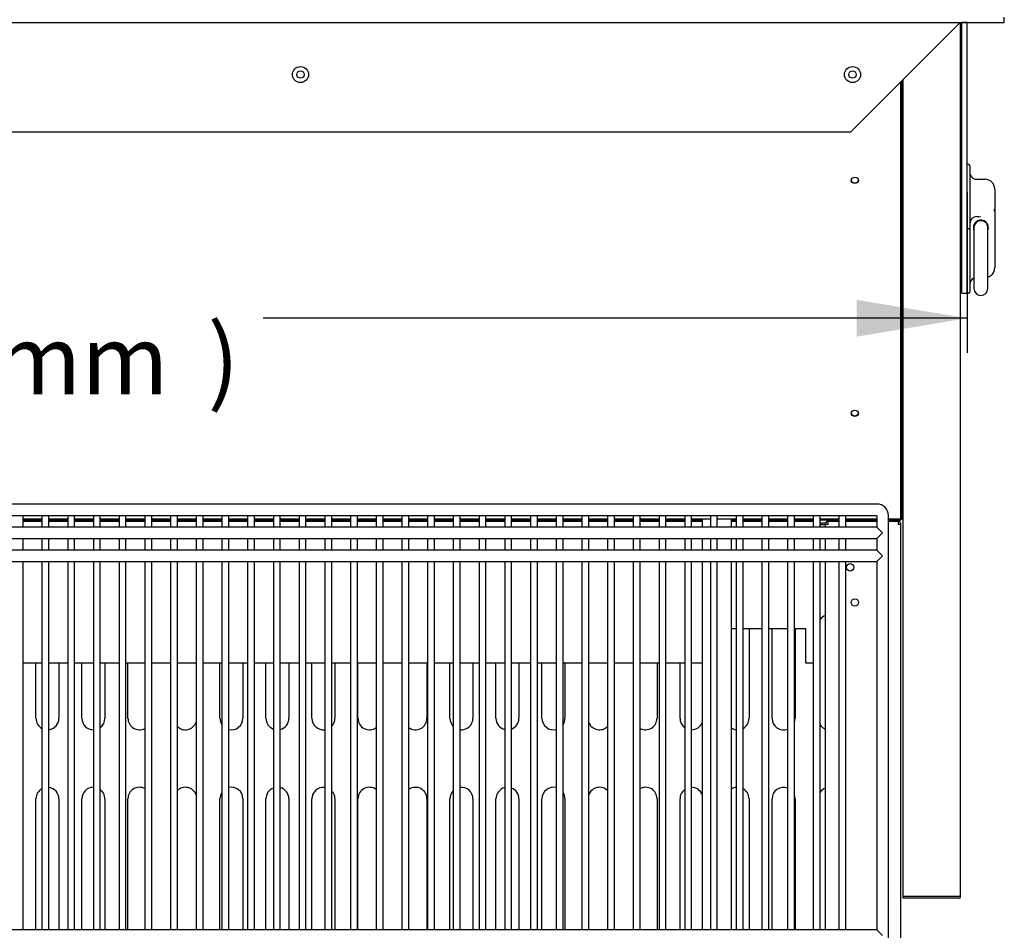
# Model space of a CAD drawing. Units: millimetres. Extents: x 0 to 4193, y 0 to 2890.
# Drawn here: x 2304 to 2732, y 548 to 944 of the extents above; entities that cross this region are included whole.
import ezdxf
from ezdxf.enums import TextEntityAlignment as Align

# ---------------------------------------------------------------- set-up
doc = ezdxf.new("R2010")
doc.units = ezdxf.units.MM
for name, color, linetype in [('BY2-13_PL', 7, 'Continuous'), ('BY2-13_ROUND_BAR', 7, 'Continuous'), ('Default', 7, 'Continuous'), ('TOM-36L-UF-2S-발포', 7, 'Continuous'), ('TOM-36L-UF-I-베이스', 7, 'Continuous'), ('TOM-36L-UF-I-응축기', 7, 'Continuous'), ('TOM-36L-UF-기계실코팅', 7, 'Continuous'), ('TOM-36L-UF-발포하부외', 7, 'Continuous'), ('TOM-36L-UFI-중간브라', 7, 'Continuous'), ('TOM-L-UF-I-측판하부외', 7, 'Continuous'), ('TOM-L-UF-베이스', 7, 'Continuous'), ('쿨러하부햇다3구-L-UF-1', 7, 'Continuous')]:
    doc.layers.add(name, color=color, linetype=linetype)
doc.styles.add('SEACAD_Arial', font='arial.ttf')

# ---------------------------------------------------------------- blocks, each defined once
blk = doc.blocks.new('SE')
at = {"layer": 'BY2-13_PL', "color": 7, "linetype": 'Continuous'}
for p, q in [((-301.35, 1289.32), (-302.05, 1289.32)), ((-300.85, 1288.82), (-300.85, 1285.32)), ((-300.85, 1285.32), (-300.85, 1266.33)), ((-297.85, 1282.91), (-294.25, 1282.91)), ((-290.05, 1278.71), (-290.05, 1269.72)), ((-290.11, 1269.08), (-290.11, 1269.87)), ((-290.05, 1269.72), (-290.05, 1262.74)), ((-300.85, 1266.33), (-300.85, 1261.83)), ((-297.85, 1266.74), (-296.69, 1266.74)), ((-296.34, 1266.8), (-296.16, 1266.73)), ((-292.9, 1262.74), (-293.15, 1262.74)), ((-290.05, 1262.74), (-290.05, 1244.39)), ((-301.35, 1261.33), (-302.05, 1261.33)), ((-300.85, 1261.83), (-300.85, 1260.33)), ((-300.85, 1260.33), (-300.85, 1236.44)), ((-301.35, 1233.44), (-302.05, 1233.44)), ((-300.85, 1236.44), (-300.85, 1233.94))]:
    blk.add_line(p, q, dxfattribs=at)
for centre, radius, start, end in [((-301.35, 1288.82), 0.5, 0, 90), ((-297.85, 1285.91), 3, 201.3464, 270), ((-294.25, 1278.71), 4.2, 0, 90), ((-297.85, 1263.74), 3, 90, 180), ((-296.05, 1261.94), 3.25, 165.7495, 200.3129), ((-295.79, 1261.76), 3.54, 125.4219, 163.9579), ((-296.05, 1261.94), 3.25, 89.9984, 123.6359), ((-296.05, 1261.94), 3.25, 56.3687, 90), ((-296.05, 1261.94), 3.25, 14.2458, 56.3729), ((-298.42, 1262.16), 5.17, 12.9282, 24.664), ((-296.05, 1261.94), 3.25, 337.7714, 14.2513), ((-301.35, 1261.83), 0.5, 270, 0), ((-294.25, 1244.53), 4.29, 286.3916, 319.6315), ((-294.25, 1244.39), 4.2, 317.5836, 0.0062), ((-293.97, 1244.18), 3.85, 320.8029, 0.1359), ((-297.85, 1237.19), 3, 113.5782, 180), ((-301.35, 1233.94), 0.5, 270, 0)]:
    blk.add_arc(centre, radius, start, end, dxfattribs=at)
at = {"layer": 'BY2-13_ROUND_BAR', "color": 7, "linetype": 'Continuous'}
for p, q in [((-299.05, 1261.94), (-299.05, 1257.94)), ((-293.05, 1257.94), (-293.05, 1261.94)), ((-299.05, 1257.94), (-299.05, 1239.44)), ((-293.05, 1239.44), (-293.05, 1257.94)), ((-299.05, 1239.44), (-299.05, 1235.44)), ((-293.05, 1235.44), (-293.05, 1239.44))]:
    blk.add_line(p, q, dxfattribs=at)
for centre, start, end in [((-296.05, 1261.94), 44.0866, 180), ((-296.05, 1261.94), 0, 30.4894), ((-296.05, 1235.44), 180, 0)]:
    blk.add_arc(centre, 3, start, end, dxfattribs=at)
at = {"layer": 'TOM-36L-UF-2S-발포', "color": 7, "linetype": 'Continuous'}
for p, q in [((-330.84, 1325.33), (-330.84, 1135.28)), ((-330.34, 1325.83), (-330.34, 1135.28)), ((-704.23, 1134.77), (-712.4, 1134.77)), ((-693.05, 1134.77), (-701.23, 1134.77)), ((-681.87, 1134.77), (-690.05, 1134.77)), ((-670.7, 1134.77), (-678.87, 1134.77)), ((-659.52, 1134.77), (-667.7, 1134.77)), ((-648.34, 1134.77), (-656.52, 1134.77)), ((-637.17, 1134.77), (-645.34, 1134.77)), ((-625.99, 1134.77), (-634.17, 1134.77)), ((-614.81, 1134.77), (-622.99, 1134.77)), ((-603.64, 1134.77), (-611.81, 1134.77)), ((-592.46, 1134.77), (-600.64, 1134.77)), ((-581.28, 1134.77), (-589.46, 1134.77)), ((-570.11, 1134.77), (-578.28, 1134.77)), ((-558.93, 1134.77), (-567.11, 1134.77)), ((-547.75, 1134.77), (-555.93, 1134.77)), ((-536.57, 1134.77), (-544.75, 1134.77)), ((-525.4, 1134.77), (-533.57, 1134.77)), ((-514.22, 1134.77), (-522.4, 1134.77)), ((-503.04, 1134.77), (-511.22, 1134.77)), ((-491.87, 1134.77), (-500.04, 1134.77)), ((-480.69, 1134.77), (-488.87, 1134.77)), ((-469.51, 1134.77), (-477.69, 1134.77)), ((-458.34, 1134.77), (-466.51, 1134.77)), ((-447.16, 1134.77), (-455.34, 1134.77)), ((-435.98, 1134.77), (-444.16, 1134.77)), ((-424.81, 1134.77), (-432.98, 1134.77)), ((-417.2, 1134.77), (-421.81, 1134.77)), ((-402.45, 1134.77), (-404.5, 1134.77)), ((-391.28, 1134.77), (-399.45, 1134.77)), ((-380.1, 1134.77), (-388.28, 1134.77)), ((-368.92, 1134.77), (-377.1, 1134.77)), ((-357.75, 1134.77), (-365.92, 1134.77)), ((-341.25, 1134.77), (-354.75, 1134.77)), ((-330.85, 1134.77), (-336.25, 1134.77)), ((-330.85, 1135.28), (-330.84, 1135.28)), ((-330.85, 1135.27), (-330.85, 1134.77)), ((-330.34, 1135.28), (-330.84, 1135.28))]:
    blk.add_line(p, q, dxfattribs=at)
at = {"layer": 'TOM-36L-UF-I-베이스', "color": 7, "linetype": 'Continuous'}
for p, q in [((-365.92, 1133.67), (-363.48, 1133.67)), ((-365.92, 1132.87), (-363.65, 1132.87)), ((-396.85, 1087.72), (-396.85, 1048.67)), ((-386.85, 1048.67), (-386.85, 1087.72)), ((-376.85, 1087.72), (-376.85, 1048.67)), ((-706.85, 1048.67), (-706.85, 1072.72)), ((-696.85, 1072.72), (-696.85, 1048.67)), ((-686.85, 1048.67), (-686.85, 1072.72)), ((-676.85, 1072.72), (-676.85, 1048.67)), ((-666.85, 1048.67), (-666.85, 1072.72)), ((-626.85, 1048.67), (-626.85, 1072.72)), ((-616.85, 1072.72), (-616.85, 1048.67)), ((-606.85, 1048.67), (-606.85, 1072.72)), ((-596.85, 1072.72), (-596.85, 1048.67)), ((-586.85, 1048.67), (-586.85, 1072.72)), ((-576.85, 1072.72), (-576.85, 1048.67)), ((-566.85, 1048.67), (-566.85, 1072.72)), ((-536.85, 1072.72), (-536.85, 1048.67)), ((-526.85, 1048.67), (-526.85, 1072.72)), ((-516.85, 1072.72), (-516.85, 1048.67)), ((-506.85, 1048.67), (-506.85, 1072.72)), ((-496.85, 1072.72), (-496.85, 1048.67)), ((-486.85, 1048.67), (-486.85, 1072.72)), ((-476.85, 1072.72), (-476.85, 1048.67)), ((-436.85, 1072.72), (-436.85, 1048.67)), ((-426.85, 1048.67), (-426.85, 1072.72)), ((-706.85, 956.77), (-706.85, 1013.67)), ((-696.85, 1013.67), (-696.85, 956.77)), ((-686.85, 956.77), (-686.85, 1013.67)), ((-676.85, 1013.67), (-676.85, 956.77)), ((-666.85, 956.77), (-666.85, 1013.67)), ((-626.85, 956.77), (-626.85, 1013.67)), ((-616.85, 1013.67), (-616.85, 956.77)), ((-606.85, 956.77), (-606.85, 1013.67)), ((-596.85, 1013.67), (-596.85, 956.77)), ((-586.85, 956.77), (-586.85, 1013.67)), ((-576.85, 1013.67), (-576.85, 956.77)), ((-566.85, 956.77), (-566.85, 1013.67)), ((-536.85, 1013.67), (-536.85, 956.77)), ((-526.85, 956.77), (-526.85, 1013.67)), ((-516.85, 1013.67), (-516.85, 956.77)), ((-506.85, 956.77), (-506.85, 1013.67)), ((-496.85, 1013.67), (-496.85, 956.77)), ((-486.85, 956.77), (-486.85, 1013.67)), ((-476.85, 1013.67), (-476.85, 956.77)), ((-436.85, 1013.67), (-436.85, 956.77)), ((-426.85, 956.77), (-426.85, 1013.67)), ((-396.85, 1013.67), (-396.85, 956.77)), ((-386.85, 956.77), (-386.85, 1013.67)), ((-376.85, 1013.67), (-376.85, 956.77))]:
    blk.add_line(p, q, dxfattribs=at)
for centre, start, end in [((-361.85, 1088.67), 111.1002, 144.6232), ((-701.85, 1048.67), 180, 241.5604), ((-701.85, 1048.67), 277.1096, 0), ((-681.85, 1048.67), 180, 269.6845), ((-681.85, 1048.67), 306.4765, 0), ((-661.85, 1048.67), 180, 297.7243), ((-641.85, 1048.67), 225.6195, 339.3809), ((-621.85, 1048.67), 180, 214.035), ((-621.85, 1048.67), 256.7797, 0), ((-601.85, 1048.67), 180, 249.0244), ((-601.85, 1048.67), 284.0063, 0), ((-581.85, 1048.67), 180, 276.4741), ((-581.85, 1048.67), 315.4594, 0), ((-561.85, 1048.67), 180, 305.6956), ((-541.85, 1048.67), 234.4679, 0), ((-521.85, 1048.67), 180, 224.7297), ((-521.85, 1048.67), 263.6596, 0), ((-501.85, 1048.67), 180, 256.1306), ((-501.85, 1048.67), 291.118, 0), ((-481.85, 1048.67), 180, 283.3568), ((-481.85, 1048.67), 326.2031, 0), ((-461.85, 1048.67), 200.9932, 314.5667), ((-441.85, 1048.67), 242.4257, 0), ((-421.85, 1048.67), 180, 233.6886), ((-421.85, 1048.67), 270.4484, 338.4348), ((-401.85, 1048.67), 237.9945, 263.0242), ((-401.85, 1048.67), 298.5908, 0), ((-381.85, 1048.67), 180, 290.443), ((-381.85, 1048.67), 341.6726, 0), ((-361.85, 1048.67), 215.3768, 248.8998), ((-701.85, 1013.67), 118.4396, 180), ((-701.85, 1013.67), 0, 82.8904), ((-681.85, 1013.67), 90.3155, 180), ((-681.85, 1013.67), 0, 53.5235), ((-661.85, 1013.67), 62.2757, 180), ((-641.85, 1013.67), 20.6191, 134.3805), ((-621.85, 1013.67), 145.965, 180), ((-621.85, 1013.67), 0, 103.2203), ((-601.85, 1013.67), 110.9756, 180), ((-601.85, 1013.67), 0, 75.9937), ((-581.85, 1013.67), 83.5259, 180), ((-581.85, 1013.67), 0, 44.5406), ((-561.85, 1013.67), 54.3044, 180), ((-541.85, 1013.67), 0, 125.5321), ((-521.85, 1013.67), 135.2703, 180), ((-521.85, 1013.67), 0, 96.3404), ((-501.85, 1013.67), 103.8694, 180), ((-501.85, 1013.67), 0, 68.882), ((-481.85, 1013.67), 76.6432, 180), ((-481.85, 1013.67), 0, 33.7969), ((-461.85, 1013.67), 45.4333, 159.0068), ((-441.85, 1013.67), 0, 117.5743), ((-421.85, 1013.67), 126.3114, 180), ((-421.85, 1013.67), 21.5652, 89.5516), ((-401.85, 1013.67), 96.9758, 122.0055), ((-401.85, 1013.67), 0, 61.4092), ((-381.85, 1013.67), 69.557, 180), ((-381.85, 1013.67), 0, 18.3274), ((-361.85, 1013.67), 111.1002, 144.6232)]:
    blk.add_arc(centre, 5, start, end, dxfattribs=at)
at = {"layer": 'TOM-36L-UF-I-응축기', "color": 7, "linetype": 'Continuous'}
for p, q in [((-712.4, 1134.27), (-704.23, 1134.27)), ((-701.23, 1134.27), (-693.05, 1134.27)), ((-690.05, 1134.27), (-681.87, 1134.27)), ((-678.87, 1134.27), (-670.7, 1134.27)), ((-667.7, 1134.27), (-659.52, 1134.27)), ((-656.52, 1134.27), (-648.34, 1134.27)), ((-645.34, 1134.27), (-637.17, 1134.27)), ((-634.17, 1134.27), (-625.99, 1134.27)), ((-622.99, 1134.27), (-614.81, 1134.27)), ((-611.81, 1134.27), (-603.64, 1134.27)), ((-600.64, 1134.27), (-592.46, 1134.27)), ((-589.46, 1134.27), (-581.28, 1134.27)), ((-578.28, 1134.27), (-570.11, 1134.27)), ((-567.11, 1134.27), (-558.93, 1134.27)), ((-555.93, 1134.27), (-547.75, 1134.27)), ((-544.75, 1134.27), (-536.57, 1134.27)), ((-533.57, 1134.27), (-525.4, 1134.27)), ((-522.4, 1134.27), (-514.22, 1134.27)), ((-511.22, 1134.27), (-503.04, 1134.27)), ((-500.04, 1134.27), (-491.87, 1134.27)), ((-488.87, 1134.27), (-480.69, 1134.27)), ((-477.69, 1134.27), (-469.51, 1134.27)), ((-466.51, 1134.27), (-458.34, 1134.27)), ((-455.34, 1134.27), (-447.16, 1134.27)), ((-444.16, 1134.27), (-435.98, 1134.27)), ((-432.98, 1134.27), (-424.81, 1134.27)), ((-421.81, 1134.27), (-417.2, 1134.27)), ((-404.5, 1134.27), (-402.45, 1134.27)), ((-399.45, 1134.27), (-391.28, 1134.27)), ((-388.28, 1134.27), (-380.1, 1134.27)), ((-377.1, 1134.27), (-368.92, 1134.27)), ((-404.5, 1087.72), (-402.45, 1087.72)), ((-399.45, 1087.72), (-391.28, 1087.72)), ((-388.28, 1087.72), (-380.1, 1087.72)), ((-377.1, 1087.72), (-372.24, 1087.72)), ((-372.24, 1087.72), (-372.24, 1072.72)), ((-712.4, 1072.72), (-704.23, 1072.72)), ((-701.23, 1072.72), (-693.05, 1072.72)), ((-690.05, 1072.72), (-681.87, 1072.72)), ((-678.87, 1072.72), (-670.7, 1072.72)), ((-667.7, 1072.72), (-659.52, 1072.72)), ((-656.52, 1072.72), (-648.34, 1072.72)), ((-645.34, 1072.72), (-637.17, 1072.72)), ((-634.17, 1072.72), (-625.99, 1072.72)), ((-622.99, 1072.72), (-614.81, 1072.72)), ((-611.81, 1072.72), (-603.64, 1072.72)), ((-600.64, 1072.72), (-592.46, 1072.72)), ((-589.46, 1072.72), (-581.28, 1072.72)), ((-578.28, 1072.72), (-570.11, 1072.72)), ((-567.11, 1072.72), (-558.93, 1072.72)), ((-555.93, 1072.72), (-547.75, 1072.72)), ((-544.75, 1072.72), (-536.57, 1072.72)), ((-533.57, 1072.72), (-525.4, 1072.72)), ((-522.4, 1072.72), (-514.22, 1072.72)), ((-511.22, 1072.72), (-503.04, 1072.72)), ((-500.04, 1072.72), (-491.87, 1072.72)), ((-488.87, 1072.72), (-480.69, 1072.72)), ((-477.69, 1072.72), (-469.51, 1072.72)), ((-466.51, 1072.72), (-458.34, 1072.72)), ((-455.34, 1072.72), (-447.16, 1072.72)), ((-444.16, 1072.72), (-435.98, 1072.72)), ((-432.98, 1072.72), (-424.81, 1072.72)), ((-421.81, 1072.72), (-417.2, 1072.72)), ((-372.24, 1072.72), (-368.92, 1072.72))]:
    blk.add_line(p, q, dxfattribs=at)
at = {"layer": 'TOM-36L-UF-기계실코팅', "color": 7, "linetype": 'Continuous'}
for p, q in [((-341.25, 1141.77), (-1142.45, 1141.77)), ((-1142.35, 1136.77), (-341.35, 1136.77)), ((-712.4, 1131.77), (-712.4, 1136.77)), ((-704.23, 1136.77), (-704.23, 1131.77)), ((-701.23, 1131.77), (-701.23, 1136.77)), ((-693.05, 1136.77), (-693.05, 1131.77)), ((-690.05, 1131.77), (-690.05, 1136.77)), ((-681.87, 1136.77), (-681.87, 1131.77)), ((-678.87, 1131.77), (-678.87, 1136.77)), ((-670.7, 1136.77), (-670.7, 1131.77)), ((-667.7, 1131.77), (-667.7, 1136.77)), ((-659.52, 1136.77), (-659.52, 1131.77)), ((-656.52, 1131.77), (-656.52, 1136.77)), ((-648.34, 1136.77), (-648.34, 1131.77)), ((-645.34, 1131.77), (-645.34, 1136.77)), ((-637.17, 1136.77), (-637.17, 1131.77)), ((-634.17, 1131.77), (-634.17, 1136.77)), ((-625.99, 1136.77), (-625.99, 1131.77)), ((-622.99, 1131.77), (-622.99, 1136.77)), ((-614.81, 1136.77), (-614.81, 1131.77)), ((-611.81, 1131.77), (-611.81, 1136.77)), ((-603.64, 1136.77), (-603.64, 1131.77)), ((-600.64, 1131.77), (-600.64, 1136.77)), ((-592.46, 1136.77), (-592.46, 1131.77)), ((-589.46, 1131.77), (-589.46, 1136.77)), ((-581.28, 1136.77), (-581.28, 1131.77)), ((-578.28, 1131.77), (-578.28, 1136.77)), ((-570.11, 1136.77), (-570.11, 1131.77)), ((-567.11, 1131.77), (-567.11, 1136.77)), ((-558.93, 1136.77), (-558.93, 1131.77)), ((-555.93, 1131.77), (-555.93, 1136.77)), ((-547.75, 1136.77), (-547.75, 1131.77)), ((-544.75, 1131.77), (-544.75, 1136.77)), ((-536.57, 1136.77), (-536.57, 1131.77)), ((-533.57, 1131.77), (-533.57, 1136.77)), ((-525.4, 1136.77), (-525.4, 1131.77)), ((-522.4, 1131.77), (-522.4, 1136.77)), ((-514.22, 1136.77), (-514.22, 1131.77)), ((-511.22, 1131.77), (-511.22, 1136.77)), ((-503.04, 1136.77), (-503.04, 1131.77)), ((-500.04, 1131.77), (-500.04, 1136.77)), ((-491.87, 1136.77), (-491.87, 1131.77)), ((-488.87, 1131.77), (-488.87, 1136.77)), ((-480.69, 1136.77), (-480.69, 1131.77)), ((-477.69, 1131.77), (-477.69, 1136.77)), ((-469.51, 1136.77), (-469.51, 1131.77)), ((-466.51, 1131.77), (-466.51, 1136.77)), ((-458.34, 1136.77), (-458.34, 1131.77)), ((-455.34, 1131.77), (-455.34, 1136.77)), ((-447.16, 1136.77), (-447.16, 1131.77)), ((-444.16, 1131.77), (-444.16, 1136.77)), ((-435.98, 1136.77), (-435.98, 1131.77)), ((-432.98, 1131.77), (-432.98, 1136.77)), ((-424.81, 1136.77), (-424.81, 1131.77)), ((-421.81, 1131.77), (-421.81, 1136.77)), ((-413.63, 1136.77), (-413.63, 1131.77)), ((-410.63, 1131.77), (-410.63, 1136.77)), ((-402.45, 1136.77), (-402.45, 1131.77)), ((-399.45, 1131.77), (-399.45, 1136.77)), ((-391.28, 1136.77), (-391.28, 1131.77)), ((-388.28, 1131.77), (-388.28, 1136.77)), ((-380.1, 1136.77), (-380.1, 1131.77)), ((-377.1, 1131.77), (-377.1, 1136.77)), ((-368.92, 1136.77), (-368.92, 1131.77)), ((-365.92, 1131.77), (-365.92, 1136.77)), ((-357.75, 1136.77), (-357.75, 1131.77)), ((-354.75, 1131.77), (-354.75, 1136.77)), ((-341.25, 1136.67), (-341.25, 1131.77)), ((-336.25, 771.77), (-336.25, 1136.77)), ((-341.25, 1131.77), (-1142.45, 1131.77)), ((-341.25, 1131.77), (-338.75, 1129.27)), ((-1142.45, 1126.77), (-341.25, 1126.77)), ((-712.4, 1121.77), (-712.4, 1126.77)), ((-704.23, 1126.77), (-704.23, 1121.77)), ((-701.23, 1121.77), (-701.23, 1126.77)), ((-693.05, 1126.77), (-693.05, 1121.77)), ((-690.05, 1121.77), (-690.05, 1126.77)), ((-681.87, 1126.77), (-681.87, 1121.77)), ((-678.87, 1121.77), (-678.87, 1126.77)), ((-670.7, 1126.77), (-670.7, 1121.77)), ((-667.7, 1121.77), (-667.7, 1126.77)), ((-659.52, 1126.77), (-659.52, 1121.77)), ((-656.52, 1121.77), (-656.52, 1126.77)), ((-648.34, 1126.77), (-648.34, 1121.77)), ((-645.34, 1121.77), (-645.34, 1126.77)), ((-637.17, 1126.77), (-637.17, 1121.77)), ((-634.17, 1121.77), (-634.17, 1126.77)), ((-625.99, 1126.77), (-625.99, 1121.77)), ((-622.99, 1121.77), (-622.99, 1126.77)), ((-614.81, 1126.77), (-614.81, 1121.77)), ((-611.81, 1121.77), (-611.81, 1126.77)), ((-603.64, 1126.77), (-603.64, 1121.77)), ((-600.64, 1121.77), (-600.64, 1126.77)), ((-592.46, 1126.77), (-592.46, 1121.77)), ((-589.46, 1121.77), (-589.46, 1126.77)), ((-581.28, 1126.77), (-581.28, 1121.77)), ((-578.28, 1121.77), (-578.28, 1126.77)), ((-570.11, 1126.77), (-570.11, 1121.77)), ((-567.11, 1121.77), (-567.11, 1126.77)), ((-558.93, 1126.77), (-558.93, 1121.77)), ((-555.93, 1121.77), (-555.93, 1126.77)), ((-547.75, 1126.77), (-547.75, 1121.77)), ((-544.75, 1121.77), (-544.75, 1126.77)), ((-536.57, 1126.77), (-536.57, 1121.77)), ((-533.57, 1121.77), (-533.57, 1126.77)), ((-525.4, 1126.77), (-525.4, 1121.77)), ((-522.4, 1121.77), (-522.4, 1126.77)), ((-514.22, 1126.77), (-514.22, 1121.77)), ((-511.22, 1121.77), (-511.22, 1126.77)), ((-503.04, 1126.77), (-503.04, 1121.77)), ((-500.04, 1121.77), (-500.04, 1126.77)), ((-491.87, 1126.77), (-491.87, 1121.77)), ((-488.87, 1121.77), (-488.87, 1126.77)), ((-480.69, 1126.77), (-480.69, 1121.77)), ((-477.69, 1121.77), (-477.69, 1126.77)), ((-469.51, 1126.77), (-469.51, 1121.77)), ((-466.51, 1121.77), (-466.51, 1126.77)), ((-458.34, 1126.77), (-458.34, 1121.77)), ((-455.34, 1121.77), (-455.34, 1126.77)), ((-447.16, 1126.77), (-447.16, 1121.77)), ((-444.16, 1121.77), (-444.16, 1126.77)), ((-435.98, 1126.77), (-435.98, 1121.77)), ((-432.98, 1121.77), (-432.98, 1126.77)), ((-424.81, 1126.77), (-424.81, 1121.77)), ((-421.81, 1121.77), (-421.81, 1126.77)), ((-413.63, 1126.77), (-413.63, 1121.77)), ((-410.63, 1121.77), (-410.63, 1126.77)), ((-402.45, 1126.77), (-402.45, 1121.77)), ((-399.45, 1121.77), (-399.45, 1126.77)), ((-391.28, 1126.77), (-391.28, 1121.77)), ((-388.28, 1121.77), (-388.28, 1126.77)), ((-380.1, 1126.77), (-380.1, 1121.77)), ((-377.1, 1121.77), (-377.1, 1126.77)), ((-368.92, 1126.77), (-368.92, 1121.77)), ((-365.92, 1121.77), (-365.92, 1126.77)), ((-357.75, 1126.77), (-357.75, 1121.77)), ((-354.75, 1121.77), (-354.75, 1126.77)), ((-341.25, 1126.77), (-338.75, 1129.27)), ((-341.25, 1126.77), (-341.25, 1121.77)), ((-341.25, 1121.77), (-1142.45, 1121.77)), ((-341.25, 1121.77), (-338.75, 1119.27)), ((-341.25, 1116.77), (-338.75, 1119.27)), ((-1142.45, 1116.77), (-341.25, 1116.77)), ((-712.4, 956.77), (-712.4, 1116.77)), ((-704.23, 1116.77), (-704.23, 956.77)), ((-701.23, 956.77), (-701.23, 1116.77)), ((-693.05, 1116.77), (-693.05, 956.77)), ((-690.05, 956.77), (-690.05, 1116.77)), ((-681.87, 1116.77), (-681.87, 956.77)), ((-678.87, 956.77), (-678.87, 1116.77)), ((-670.7, 1116.77), (-670.7, 956.77)), ((-667.7, 956.77), (-667.7, 1116.77)), ((-659.52, 1116.77), (-659.52, 956.77)), ((-656.52, 956.77), (-656.52, 1116.77)), ((-648.34, 1116.77), (-648.34, 956.77)), ((-645.34, 956.77), (-645.34, 1116.77)), ((-637.17, 1116.77), (-637.17, 956.77)), ((-634.17, 956.77), (-634.17, 1116.77)), ((-625.99, 1116.77), (-625.99, 956.77)), ((-622.99, 956.77), (-622.99, 1116.77)), ((-614.81, 1116.77), (-614.81, 956.77)), ((-611.81, 956.77), (-611.81, 1116.77)), ((-603.64, 1116.77), (-603.64, 956.77)), ((-600.64, 956.77), (-600.64, 1116.77)), ((-592.46, 1116.77), (-592.46, 956.77)), ((-589.46, 956.77), (-589.46, 1116.77)), ((-581.28, 1116.77), (-581.28, 956.77)), ((-578.28, 956.77), (-578.28, 1116.77)), ((-570.11, 1116.77), (-570.11, 956.77)), ((-567.11, 956.77), (-567.11, 1116.77)), ((-558.93, 1116.77), (-558.93, 956.77)), ((-555.93, 956.77), (-555.93, 1116.77)), ((-547.75, 1116.77), (-547.75, 956.77)), ((-544.75, 956.77), (-544.75, 1116.77)), ((-536.57, 1116.77), (-536.57, 956.77)), ((-533.57, 956.77), (-533.57, 1116.77)), ((-525.4, 1116.77), (-525.4, 956.77)), ((-522.4, 956.77), (-522.4, 1116.77)), ((-514.22, 1116.77), (-514.22, 956.77)), ((-511.22, 956.77), (-511.22, 1116.77)), ((-503.04, 1116.77), (-503.04, 956.77)), ((-500.04, 956.77), (-500.04, 1116.77)), ((-491.87, 1116.77), (-491.87, 956.77)), ((-488.87, 956.77), (-488.87, 1116.77)), ((-480.69, 1116.77), (-480.69, 956.77)), ((-477.69, 956.77), (-477.69, 1116.77)), ((-469.51, 1116.77), (-469.51, 956.77)), ((-466.51, 956.77), (-466.51, 1116.77)), ((-458.34, 1116.77), (-458.34, 956.77)), ((-455.34, 956.77), (-455.34, 1116.77)), ((-447.16, 1116.77), (-447.16, 956.77)), ((-444.16, 956.77), (-444.16, 1116.77)), ((-435.98, 1116.77), (-435.98, 956.77)), ((-432.98, 956.77), (-432.98, 1116.77)), ((-424.81, 1116.77), (-424.81, 956.77)), ((-421.81, 956.77), (-421.81, 1116.77)), ((-413.63, 1116.77), (-413.63, 956.77)), ((-410.63, 956.77), (-410.63, 1116.77)), ((-402.45, 1116.77), (-402.45, 956.77)), ((-399.45, 956.77), (-399.45, 1116.77)), ((-391.28, 1116.77), (-391.28, 956.77)), ((-388.28, 956.77), (-388.28, 1116.77)), ((-380.1, 1116.77), (-380.1, 956.77)), ((-377.1, 956.77), (-377.1, 1116.77)), ((-368.92, 1116.77), (-368.92, 956.77)), ((-365.92, 956.77), (-365.92, 1116.77)), ((-357.75, 1116.77), (-357.75, 956.77)), ((-354.75, 956.77), (-354.75, 1116.77)), ((-341.25, 1116.77), (-341.25, 956.77)), ((-341.25, 956.77), (-1142.45, 956.77)), ((-341.25, 956.77), (-338.75, 954.27))]:
    blk.add_line(p, q, dxfattribs=at)
for centre, radius in [((-341.25, 1136.77), 5), ((-341.35, 1136.67), 0.1)]:
    blk.add_arc(centre, radius, 0, 90, dxfattribs=at)
at = {"layer": 'TOM-36L-UF-발포하부외', "color": 7, "linetype": 'Continuous'}
for p, q in [((-330.85, 1313.78), (-330.85, 1325.32)), ((-330.85, 1313.51), (-330.85, 1313.78)), ((-330.85, 1159.77), (-330.85, 1313.51)), ((-330.85, 1159.76), (-330.85, 1159.77)), ((-330.85, 1135.78), (-330.85, 1159.76)), ((-704.23, 1135.27), (-712.4, 1135.27)), ((-693.05, 1135.27), (-701.23, 1135.27)), ((-681.87, 1135.27), (-690.05, 1135.27)), ((-670.7, 1135.27), (-678.87, 1135.27)), ((-659.52, 1135.27), (-667.7, 1135.27)), ((-648.34, 1135.27), (-656.52, 1135.27)), ((-637.17, 1135.27), (-645.34, 1135.27)), ((-625.99, 1135.27), (-634.17, 1135.27)), ((-614.81, 1135.27), (-622.99, 1135.27)), ((-603.64, 1135.27), (-611.81, 1135.27)), ((-592.46, 1135.27), (-600.64, 1135.27)), ((-581.28, 1135.27), (-589.46, 1135.27)), ((-570.11, 1135.27), (-578.28, 1135.27)), ((-558.93, 1135.27), (-567.11, 1135.27)), ((-547.75, 1135.27), (-555.93, 1135.27)), ((-536.57, 1135.27), (-544.75, 1135.27)), ((-525.4, 1135.27), (-533.57, 1135.27)), ((-514.22, 1135.27), (-522.4, 1135.27)), ((-503.04, 1135.27), (-511.22, 1135.27)), ((-491.87, 1135.27), (-500.04, 1135.27)), ((-480.69, 1135.27), (-488.87, 1135.27)), ((-469.51, 1135.27), (-477.69, 1135.27)), ((-458.34, 1135.27), (-466.51, 1135.27)), ((-447.16, 1135.27), (-455.34, 1135.27)), ((-435.98, 1135.27), (-444.16, 1135.27)), ((-424.81, 1135.27), (-432.98, 1135.27)), ((-413.63, 1135.27), (-421.81, 1135.27)), ((-402.45, 1135.27), (-410.63, 1135.27)), ((-391.28, 1135.27), (-399.45, 1135.27)), ((-380.1, 1135.27), (-388.28, 1135.27)), ((-368.92, 1135.27), (-377.1, 1135.27)), ((-357.75, 1135.27), (-365.92, 1135.27)), ((-341.25, 1135.27), (-354.75, 1135.27)), ((-330.85, 1135.27), (-336.25, 1135.27)), ((-330.85, 1135.27), (-330.85, 1135.78))]:
    blk.add_line(p, q, dxfattribs=at)
for centre in [(-591.85, 1328.44), (-351.85, 1328.44)]:
    blk.add_circle(centre, 1.6, dxfattribs=at)
for centre, major_axis in [((-350.85, 1282.44), (-1.6, 0)), ((-350.85, 1181.23), (1.6, 0))]:
    blk.add_ellipse(centre, major_axis=major_axis, ratio=0.843385, dxfattribs=at)
for centre, major_axis, start_param, end_param in [((-350.85, 1282.71), (-1.6, 0), 0.09971, 3.041883), ((-350.85, 1181.5), (1.6, 0), 3.241303, 6.183475)]:
    blk.add_ellipse(centre, major_axis=major_axis, ratio=0.843385, start_param=start_param, end_param=end_param, dxfattribs=at)
at = {"layer": 'TOM-36L-UFI-중간브라', "color": 7, "linetype": 'Continuous'}
for p, q in [((-285.87, 1351.14), (-285.87, 1353.44)), ((-1197.83, 1351.14), (-285.87, 1351.14)), ((-305.04, 1351.13), (-352.73, 1303.44)), ((-305.04, 1351.13), (-305.04, 1351.14)), ((-302.05, 1351.13), (-304.35, 1351.13)), ((-304.35, 1233.44), (-304.35, 1351.13)), ((-302.04, 1351.13), (-302.05, 1351.14)), ((-302.05, 1233.44), (-302.05, 1351.13)), ((-352.73, 1303.44), (-1130.96, 1303.44)), ((-304.35, 1233.44), (-302.05, 1233.44))]:
    blk.add_line(p, q, dxfattribs=at)
for centre in [(-591.85, 1328.44), (-351.85, 1328.44)]:
    blk.add_circle(centre, 3.5, dxfattribs=at)
for centre, radius, start, end in [((-305, 1351.08), 0.0626, 127.156, 136.8384), ((-302.04, 1351.13), 0.0101, 135.236, 179.764), ((-302.04, 1351.13), 0.01, 90, 135)]:
    blk.add_arc(centre, radius, start, end, dxfattribs=at)
at = {"layer": 'TOM-L-UF-I-측판하부외', "color": 7, "linetype": 'Continuous'}
for p, q in [((-304.85, 971.28), (-304.85, 1351.14)), ((-329.85, 971.28), (-329.85, 1326.32)), ((-305.66, 971.28), (-329.85, 971.28)), ((-305.66, 971.27), (-329.85, 971.27)), ((-329.85, 970.47), (-329.85, 971.27)), ((-305.66, 970.47), (-329.85, 970.47)), ((-304.85, 971.28), (-305.66, 971.28))]:
    blk.add_line(p, q, dxfattribs=at)
for radius in [0.81, 0.01]:
    blk.add_arc((-305.66, 971.28), radius, 270, 0, dxfattribs=at)
at = {"layer": 'TOM-L-UF-베이스', "color": 7, "linetype": 'Continuous'}
for p, q in [((-363.65, 1133.06), (-362.44, 1133.06)), ((-363.65, 1131.77), (-363.65, 1133.06)), ((-362.44, 1133.06), (-362.44, 1134.27)), ((-362.44, 1134.27), (-357.75, 1134.27)), ((-354.75, 1134.27), (-341.25, 1134.27)), ((-336.25, 1134.27), (-332.06, 1134.27)), ((-332.06, 1134.27), (-332.06, 1133.06)), ((-332.06, 1133.06), (-330.85, 1133.06)), ((-330.85, 750.48), (-330.85, 1133.06)), ((-363.65, 1121.77), (-363.65, 1126.77)), ((-363.65, 956.77), (-363.65, 1116.77))]:
    blk.add_line(p, q, dxfattribs=at)
for centre in [(-352.85, 1114.27), (-350.85, 1098.98)]:
    blk.add_circle(centre, 1.6, dxfattribs=at)
for centre, radius, start, end in [((-362.44, 1133.06), 1.21, 90, 180), ((-362.44, 1133.06), 0.01, 90, 180), ((-332.06, 1133.06), 1.21, 0, 90), ((-332.06, 1133.06), 0.01, 0, 90)]:
    blk.add_arc(centre, radius, start, end, dxfattribs=at)
at = {"layer": '쿨러하부햇다3구-L-UF-1', "color": 7, "linetype": 'Continuous'}
for p, q in [((-417.2, 1135.27), (-417.2, 1131.77)), ((-404.5, 1131.77), (-404.5, 1135.27)), ((-417.2, 1126.77), (-417.2, 1121.77)), ((-404.5, 1121.77), (-404.5, 1126.77)), ((-417.2, 1116.77), (-417.2, 956.77)), ((-404.5, 956.77), (-404.5, 1116.77))]:
    blk.add_line(p, q, dxfattribs=at)
blk = doc.blocks.new('GDimGGroup14')
at = {"layer": 'Default', "linetype": 'Continuous'}
blk.add_hatch(color=7, dxfattribs=at).paths.add_polyline_path([(-350.05, 1214.53), (-302.05, 1222.53), (-350.05, 1230.53)])
at = {"layer": 'Default', "color": 7, "linetype": 'Continuous'}
for p, q in [((-302.05, 1277.28), (-302.05, 1207.53)), ((-302.05, 1222.53), (-608.09, 1222.53))]:
    blk.add_line(p, q, dxfattribs=at)
at = {"layer": 'Default', "color": 7, "linetype": 'Continuous', "style": 'SEACAD_Arial'}
for s, p in [('879.6 mm', (-836.41, 1219.53)), (')', (-632.28, 1219.53))]:
    blk.add_text(s, height=30, dxfattribs=at).set_placement(p, align=Align.TOP_LEFT)

msp = doc.modelspace()

# ---------------------------------------------------------------- block references
at = {"layer": 'Default'}
for name in ['SE', 'GDimGGroup14']:
    msp.add_blockref(name, (3017.6, -408.52), dxfattribs=at)

doc.saveas('drawing.dxf')
